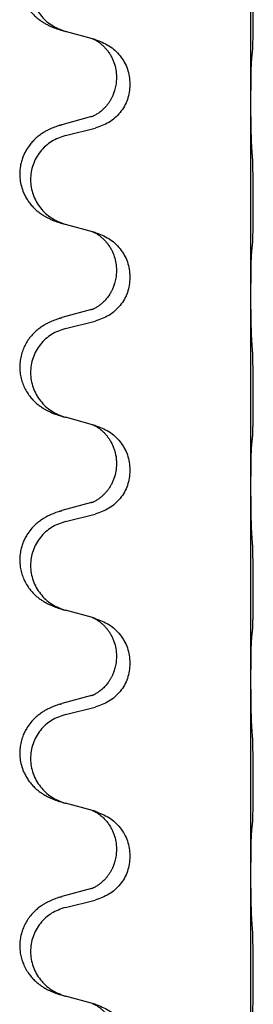
# Model space of a CAD drawing. Units: millimetres. Extents: x -554 to 1098, y -63 to 584.
# Drawn here: x 761 to 764, y 459 to 476 of the extents above; entities that cross this region are included whole.
import ezdxf

# ---------------------------------------------------------------- set-up
doc = ezdxf.new("R2010")
doc.units = ezdxf.units.MM

# ---------------------------------------------------------------- blocks, each defined once
blk = doc.blocks.new('HL50FU-0-110', base_point=(272.066, 260.709))
at = {"color": 7, "linetype": 'Continuous'}
for p, q in [((764.426, 474.32), (764.426, 477.48)), ((761.825, 475.332), (761.38, 475.453)), ((761.866, 475.32), (761.825, 475.332)), ((762.216, 474.701), (762.216, 474.686)), ((762.438, 474.589), (762.438, 474.574)), ((764.426, 474.305), (764.426, 474.32)), ((764.426, 471.145), (764.426, 474.305)), ((761.806, 474.051), (761.32, 473.918)), ((761.38, 473.74), (761.866, 473.86)), ((761.825, 472.157), (761.38, 472.278)), ((761.866, 472.145), (761.825, 472.157)), ((762.216, 471.526), (762.216, 471.511)), ((762.438, 471.414), (762.438, 471.399)), ((764.426, 471.13), (764.426, 471.145)), ((764.426, 467.97), (764.426, 471.13)), ((761.806, 470.876), (761.32, 470.743)), ((761.38, 470.565), (761.866, 470.685)), ((761.825, 468.982), (761.38, 469.103)), ((761.866, 468.97), (761.825, 468.982)), ((762.216, 468.351), (762.216, 468.336)), ((762.438, 468.239), (762.438, 468.224)), ((764.426, 467.955), (764.426, 467.97)), ((764.426, 464.795), (764.426, 467.955)), ((761.806, 467.701), (761.32, 467.568)), ((761.38, 467.39), (761.866, 467.51)), ((761.825, 465.807), (761.38, 465.928)), ((761.866, 465.795), (761.825, 465.807)), ((762.216, 465.176), (762.216, 465.161)), ((762.438, 465.064), (762.438, 465.049)), ((764.426, 464.78), (764.426, 464.795)), ((764.426, 461.62), (764.426, 464.78)), ((761.806, 464.526), (761.32, 464.393)), ((761.38, 464.215), (761.866, 464.335)), ((761.825, 462.632), (761.38, 462.753)), ((761.866, 462.62), (761.825, 462.632)), ((762.216, 462.001), (762.216, 461.986)), ((762.438, 461.889), (762.438, 461.874)), ((764.426, 461.605), (764.426, 461.62)), ((764.426, 458.445), (764.426, 461.605)), ((761.806, 461.351), (761.32, 461.218)), ((761.38, 461.04), (761.866, 461.16)), ((761.825, 459.457), (761.38, 459.578)), ((761.866, 459.445), (761.825, 459.457))]:
    blk.add_line(p, q, dxfattribs=at)
for points, knots in [([(761.287, 477.083), (761.257, 477.073), (761.196, 477.053), (761.119, 477.019), (761.053, 476.985), (760.997, 476.951), (760.941, 476.911), (760.876, 476.856), (760.809, 476.785), (760.751, 476.705), (760.709, 476.629), (760.672, 476.545), (760.641, 476.441), (760.627, 476.332), (760.628, 476.239), (760.636, 476.164), (760.65, 476.09), (760.676, 476.006), (760.717, 475.914), (760.771, 475.827), (760.829, 475.755), (760.882, 475.701), (760.935, 475.656), (760.985, 475.62), (761.037, 475.587), (761.088, 475.559), (761.14, 475.535), (761.203, 475.508), (761.279, 475.481), (761.339, 475.464), (761.369, 475.456)], [0, 0, 0, 0, 0.096027, 0.192052, 0.254301, 0.316552, 0.38855, 0.460594, 0.570543, 0.680462, 0.756043, 0.83165, 0.956321, 1.081007, 1.157903, 1.234724, 1.308644, 1.382617, 1.496403, 1.610214, 1.691545, 1.772814, 1.836191, 1.899563, 1.958702, 2.01784, 2.074469, 2.131096, 2.223975, 2.316856, 2.316856, 2.316856, 2.316856]), ([(761.38, 476.915), (761.301, 476.887), (761.143, 476.832), (760.987, 476.687), (760.894, 476.548), (760.843, 476.434), (760.812, 476.312), (760.802, 476.187), (760.813, 476.062), (760.845, 475.941), (760.897, 475.826), (760.988, 475.689), (761.14, 475.545), (761.293, 475.485), (761.369, 475.456)], [0, 0, 0, 0, 0.248898, 0.497791, 0.622697, 0.747676, 0.872611, 0.997478, 1.12239, 1.247373, 1.372424, 1.497405, 1.740933, 1.984464, 1.984464, 1.984464, 1.984464]), ([(764.451, 475.11), (764.452, 475.123), (764.454, 475.149), (764.455, 475.185), (764.457, 475.22), (764.458, 475.255), (764.459, 475.294), (764.46, 475.339), (764.461, 475.387), (764.461, 475.44), (764.462, 475.497), (764.463, 475.559), (764.463, 475.623), (764.463, 475.69), (764.464, 475.759), (764.464, 475.828), (764.464, 475.898), (764.463, 475.966), (764.463, 476.033), (764.462, 476.096), (764.462, 476.158), (764.461, 476.214), (764.46, 476.269), (764.459, 476.322), (764.458, 476.376), (764.457, 476.437), (764.455, 476.502), (764.452, 476.549), (764.451, 476.572)], [0, 0, 0, 0, 0.038853, 0.077709, 0.110153, 0.142595, 0.184238, 0.225881, 0.276792, 0.327702, 0.387232, 0.446762, 0.512955, 0.579148, 0.648877, 0.718606, 0.788125, 0.857644, 0.923219, 0.988793, 1.048028, 1.107262, 1.159001, 1.210739, 1.266824, 1.322909, 1.392873, 1.462834, 1.462834, 1.462834, 1.462834]), ([(761.825, 475.332), (761.829, 475.33), (761.837, 475.327), (761.854, 475.319), (761.875, 475.308), (761.898, 475.294), (761.918, 475.281), (761.934, 475.269), (761.947, 475.26), (761.968, 475.243), (761.999, 475.216), (762.035, 475.178), (762.066, 475.141), (762.09, 475.108), (762.109, 475.078), (762.13, 475.044), (762.153, 474.998), (762.183, 474.923), (762.21, 474.823), (762.214, 474.742), (762.216, 474.701)], [0, 0, 0, 0, 0.0132133, 0.0264267, 0.0552582, 0.0841047, 0.1068313, 0.1295493, 0.1417842, 0.1540213, 0.2101072, 0.2662221, 0.3112305, 0.3562182, 0.3866562, 0.4170992, 0.4779129, 0.5387498, 0.6612617, 0.7837765, 0.7837765, 0.7837765, 0.7837765]), ([(761.866, 475.32), (761.944, 475.291), (762.101, 475.232), (762.285, 475.058), (762.413, 474.839), (762.43, 474.672), (762.438, 474.589)], [0, 0, 0, 0, 0.2476959, 0.4953848, 0.743561, 0.9917429, 0.9917429, 0.9917429, 0.9917429]), ([(764.44, 475.008), (764.441, 475.016), (764.442, 475.033), (764.445, 475.058), (764.448, 475.084), (764.45, 475.101), (764.451, 475.11)], [0, 0, 0, 0, 0.0251849, 0.0503698, 0.076599, 0.1028283, 0.1028283, 0.1028283, 0.1028283]), ([(764.426, 474.32), (764.426, 474.366), (764.426, 474.456), (764.427, 474.566), (764.428, 474.649), (764.428, 474.703), (764.429, 474.753), (764.431, 474.819), (764.432, 474.904), (764.437, 474.973), (764.44, 475.008)], [0, 0, 0, 0, 0.1361268, 0.2722536, 0.3288234, 0.3853922, 0.4326156, 0.4798416, 0.5837625, 0.6876694, 0.6876694, 0.6876694, 0.6876694]), ([(762.216, 474.686), (762.215, 474.654), (762.212, 474.592), (762.197, 474.518), (762.181, 474.464), (762.17, 474.431), (762.158, 474.401), (762.146, 474.376), (762.136, 474.355), (762.12, 474.326), (762.098, 474.289), (762.068, 474.248), (762.037, 474.211), (762.01, 474.182), (761.983, 474.158), (761.964, 474.141), (761.95, 474.13), (761.937, 474.12), (761.922, 474.109), (761.901, 474.095), (761.878, 474.081), (761.858, 474.071), (761.843, 474.064), (761.837, 474.061), (761.834, 474.059)], [0, 0, 0, 0, 0.0938929, 0.1877688, 0.2252301, 0.2626895, 0.2926559, 0.3226172, 0.3437031, 0.3647926, 0.4193307, 0.4738824, 0.5179925, 0.5620904, 0.5939653, 0.6258348, 0.6380298, 0.6502236, 0.6728909, 0.6955663, 0.7243665, 0.7531509, 0.7632648, 0.7733787, 0.7733787, 0.7733787, 0.7733787]), ([(762.438, 474.574), (762.43, 474.492), (762.413, 474.328), (762.286, 474.111), (762.101, 473.941), (761.944, 473.887), (761.866, 473.86)], [0, 0, 0, 0, 0.2452936, 0.4905862, 0.7359184, 0.9812533, 0.9812533, 0.9812533, 0.9812533]), ([(764.44, 473.549), (764.437, 473.591), (764.433, 473.675), (764.431, 473.782), (764.429, 473.869), (764.428, 473.933), (764.427, 473.991), (764.426, 474.07), (764.426, 474.175), (764.426, 474.262), (764.426, 474.305)], [0, 0, 0, 0, 0.1262599, 0.2525183, 0.321052, 0.3895852, 0.442554, 0.495523, 0.6262616, 0.7570001, 0.7570001, 0.7570001, 0.7570001]), ([(761.806, 474.051), (761.81, 474.052), (761.82, 474.055), (761.829, 474.058), (761.834, 474.059)], [0, 0, 0, 0, 0.01489689, 0.02979377, 0.02979377, 0.02979377, 0.02979377]), ([(761.287, 473.908), (761.257, 473.898), (761.196, 473.878), (761.119, 473.844), (761.053, 473.81), (760.997, 473.776), (760.941, 473.736), (760.885, 473.689), (760.833, 473.636), (760.778, 473.569), (760.724, 473.486), (760.682, 473.396), (760.654, 473.312), (760.634, 473.221), (760.625, 473.112), (760.633, 472.991), (760.66, 472.876), (760.696, 472.782), (760.737, 472.705), (760.78, 472.641), (760.829, 472.58), (760.882, 472.526), (760.935, 472.481), (760.985, 472.445), (761.037, 472.412), (761.088, 472.384), (761.14, 472.36), (761.203, 472.333), (761.279, 472.306), (761.339, 472.289), (761.369, 472.281)], [0, 0, 0, 0, 0.096027, 0.192052, 0.254297, 0.316552, 0.388575, 0.460593, 0.535269, 0.60999, 0.720825, 0.831641, 0.908449, 0.985264, 1.109927, 1.234719, 1.348459, 1.462069, 1.536151, 1.61021, 1.691509, 1.772809, 1.836191, 1.899557, 1.958696, 2.017835, 2.074464, 2.131091, 2.22397, 2.316851, 2.316851, 2.316851, 2.316851]), ([(761.287, 473.908), (761.293, 473.91), (761.304, 473.913), (761.315, 473.916), (761.32, 473.918)], [0, 0, 0, 0, 0.01712211, 0.03424421, 0.03424421, 0.03424421, 0.03424421]), ([(761.38, 473.74), (761.301, 473.712), (761.143, 473.657), (760.987, 473.512), (760.894, 473.373), (760.843, 473.259), (760.812, 473.137), (760.802, 473.012), (760.813, 472.887), (760.845, 472.766), (760.897, 472.651), (760.988, 472.514), (761.14, 472.37), (761.293, 472.31), (761.369, 472.281)], [0, 0, 0, 0, 0.248898, 0.497791, 0.622697, 0.747676, 0.872611, 0.997478, 1.12239, 1.247373, 1.372424, 1.497405, 1.740933, 1.984464, 1.984464, 1.984464, 1.984464]), ([(764.451, 471.935), (764.452, 471.948), (764.454, 471.974), (764.455, 472.01), (764.457, 472.045), (764.458, 472.08), (764.459, 472.119), (764.46, 472.164), (764.461, 472.212), (764.461, 472.265), (764.462, 472.322), (764.463, 472.384), (764.463, 472.448), (764.463, 472.515), (764.464, 472.584), (764.464, 472.653), (764.464, 472.723), (764.463, 472.791), (764.463, 472.858), (764.462, 472.921), (764.462, 472.983), (764.461, 473.039), (764.46, 473.094), (764.459, 473.147), (764.458, 473.201), (764.457, 473.262), (764.455, 473.327), (764.452, 473.374), (764.451, 473.397)], [0, 0, 0, 0, 0.038853, 0.077709, 0.110153, 0.142595, 0.184238, 0.225881, 0.276792, 0.327702, 0.387232, 0.446762, 0.512955, 0.579148, 0.648877, 0.718606, 0.788125, 0.857644, 0.923219, 0.988793, 1.048028, 1.107262, 1.159001, 1.210739, 1.266824, 1.322909, 1.392873, 1.462834, 1.462834, 1.462834, 1.462834]), ([(761.369, 472.281), (761.371, 472.28), (761.375, 472.279), (761.378, 472.278), (761.38, 472.278)], [0, 0, 0, 0, 0.00603732, 0.01207464, 0.01207464, 0.01207464, 0.01207464]), ([(761.825, 472.157), (761.829, 472.155), (761.837, 472.152), (761.854, 472.144), (761.875, 472.133), (761.898, 472.119), (761.918, 472.106), (761.934, 472.094), (761.947, 472.085), (761.968, 472.068), (761.999, 472.041), (762.035, 472.003), (762.066, 471.966), (762.09, 471.933), (762.109, 471.903), (762.124, 471.878), (762.138, 471.853), (762.152, 471.824), (762.166, 471.79), (762.189, 471.728), (762.211, 471.64), (762.214, 471.564), (762.216, 471.526)], [0, 0, 0, 0, 0.0132133, 0.0264267, 0.0552582, 0.0841047, 0.1068313, 0.1295493, 0.1417842, 0.1540213, 0.2101073, 0.266222, 0.3112294, 0.3562183, 0.3866592, 0.4170991, 0.4448903, 0.4726818, 0.5139975, 0.5553235, 0.6695716, 0.7838613, 0.7838613, 0.7838613, 0.7838613]), ([(761.866, 472.145), (761.944, 472.116), (762.101, 472.057), (762.285, 471.883), (762.413, 471.664), (762.43, 471.497), (762.438, 471.414)], [0, 0, 0, 0, 0.2476959, 0.4953848, 0.743561, 0.9917429, 0.9917429, 0.9917429, 0.9917429]), ([(764.426, 471.145), (764.426, 471.191), (764.426, 471.281), (764.427, 471.391), (764.428, 471.474), (764.428, 471.528), (764.429, 471.578), (764.431, 471.644), (764.432, 471.729), (764.437, 471.798), (764.44, 471.833)], [0, 0, 0, 0, 0.1361268, 0.2722536, 0.3288234, 0.3853922, 0.4326156, 0.4798416, 0.5837625, 0.6876694, 0.6876694, 0.6876694, 0.6876694]), ([(764.44, 471.833), (764.441, 471.841), (764.442, 471.858), (764.445, 471.883), (764.448, 471.909), (764.45, 471.926), (764.451, 471.935)], [0, 0, 0, 0, 0.0251849, 0.0503698, 0.076599, 0.1028283, 0.1028283, 0.1028283, 0.1028283]), ([(762.216, 471.511), (762.215, 471.479), (762.212, 471.417), (762.197, 471.343), (762.181, 471.289), (762.17, 471.256), (762.158, 471.226), (762.146, 471.201), (762.136, 471.18), (762.118, 471.148), (762.091, 471.103), (762.051, 471.051), (762.007, 471.003), (761.972, 470.973), (761.95, 470.955), (761.937, 470.945), (761.922, 470.934), (761.901, 470.92), (761.878, 470.906), (761.858, 470.896), (761.843, 470.889), (761.837, 470.886), (761.834, 470.884)], [0, 0, 0, 0, 0.0938929, 0.1877688, 0.22523, 0.2626895, 0.292656, 0.3226172, 0.3437027, 0.3647926, 0.4322723, 0.4997985, 0.5628198, 0.625783, 0.6379785, 0.6501719, 0.6728388, 0.6955145, 0.7243149, 0.7530991, 0.763213, 0.7733269, 0.7733269, 0.7733269, 0.7733269]), ([(762.438, 471.399), (762.43, 471.317), (762.413, 471.153), (762.286, 470.936), (762.101, 470.766), (761.944, 470.712), (761.866, 470.685)], [0, 0, 0, 0, 0.2452936, 0.4905862, 0.7359184, 0.9812533, 0.9812533, 0.9812533, 0.9812533]), ([(764.44, 470.374), (764.437, 470.416), (764.433, 470.5), (764.431, 470.604), (764.429, 470.685), (764.428, 470.746), (764.427, 470.807), (764.426, 470.892), (764.426, 471), (764.426, 471.087), (764.426, 471.13)], [0, 0, 0, 0, 0.1262576, 0.2525195, 0.3120957, 0.3716709, 0.4335974, 0.4955242, 0.6262627, 0.7570013, 0.7570013, 0.7570013, 0.7570013]), ([(761.806, 470.876), (761.81, 470.877), (761.82, 470.88), (761.829, 470.883), (761.834, 470.884)], [0, 0, 0, 0, 0.01489689, 0.02979377, 0.02979377, 0.02979377, 0.02979377]), ([(761.287, 470.733), (761.257, 470.723), (761.196, 470.703), (761.119, 470.669), (761.053, 470.635), (760.997, 470.601), (760.941, 470.561), (760.88, 470.509), (760.819, 470.447), (760.762, 470.372), (760.715, 470.293), (760.676, 470.207), (760.648, 470.114), (760.63, 470.014), (760.626, 469.913), (760.635, 469.815), (760.655, 469.721), (760.685, 469.632), (760.727, 469.547), (760.775, 469.471), (760.829, 469.405), (760.882, 469.351), (760.935, 469.306), (760.985, 469.27), (761.037, 469.237), (761.088, 469.209), (761.14, 469.185), (761.203, 469.158), (761.279, 469.131), (761.339, 469.114), (761.369, 469.106)], [0, 0, 0, 0, 0.096027, 0.192052, 0.254299, 0.316552, 0.388561, 0.460594, 0.555562, 0.650546, 0.741107, 0.831671, 0.932618, 1.033587, 1.134202, 1.234799, 1.328215, 1.421625, 1.515978, 1.610321, 1.691636, 1.772921, 1.8363, 1.899669, 1.958808, 2.017947, 2.074576, 2.131203, 2.224082, 2.316962, 2.316962, 2.316962, 2.316962]), ([(761.287, 470.733), (761.293, 470.735), (761.304, 470.738), (761.315, 470.741), (761.32, 470.743)], [0, 0, 0, 0, 0.01712211, 0.03424421, 0.03424421, 0.03424421, 0.03424421]), ([(761.38, 470.565), (761.301, 470.537), (761.143, 470.482), (760.987, 470.337), (760.894, 470.198), (760.843, 470.084), (760.812, 469.962), (760.802, 469.837), (760.813, 469.712), (760.845, 469.591), (760.897, 469.476), (760.988, 469.339), (761.14, 469.195), (761.293, 469.135), (761.369, 469.106)], [0, 0, 0, 0, 0.248898, 0.497791, 0.622697, 0.747676, 0.872611, 0.997478, 1.12239, 1.247373, 1.372424, 1.497405, 1.740933, 1.984464, 1.984464, 1.984464, 1.984464]), ([(764.451, 468.76), (764.452, 468.773), (764.454, 468.799), (764.455, 468.835), (764.457, 468.87), (764.458, 468.905), (764.459, 468.944), (764.46, 468.989), (764.461, 469.037), (764.461, 469.09), (764.462, 469.147), (764.463, 469.209), (764.463, 469.273), (764.463, 469.34), (764.464, 469.409), (764.464, 469.478), (764.464, 469.548), (764.463, 469.616), (764.463, 469.683), (764.462, 469.746), (764.462, 469.808), (764.461, 469.864), (764.46, 469.919), (764.459, 469.972), (764.458, 470.026), (764.457, 470.087), (764.455, 470.152), (764.452, 470.199), (764.451, 470.222)], [0, 0, 0, 0, 0.038853, 0.077709, 0.110153, 0.142595, 0.184238, 0.225881, 0.276792, 0.327702, 0.387232, 0.446762, 0.512955, 0.579148, 0.648877, 0.718606, 0.788125, 0.857644, 0.923219, 0.988793, 1.048028, 1.107262, 1.159001, 1.210739, 1.266824, 1.322909, 1.392873, 1.462834, 1.462834, 1.462834, 1.462834]), ([(761.369, 469.106), (761.371, 469.105), (761.375, 469.104), (761.378, 469.103), (761.38, 469.103)], [0, 0, 0, 0, 0.00603732, 0.01207464, 0.01207464, 0.01207464, 0.01207464]), ([(761.825, 468.982), (761.829, 468.98), (761.837, 468.977), (761.854, 468.969), (761.875, 468.958), (761.898, 468.944), (761.918, 468.931), (761.934, 468.919), (761.947, 468.91), (761.961, 468.898), (761.981, 468.882), (762.007, 468.857), (762.035, 468.828), (762.066, 468.791), (762.096, 468.749), (762.126, 468.7), (762.153, 468.647), (762.175, 468.592), (762.192, 468.539), (762.205, 468.483), (762.214, 468.42), (762.215, 468.374), (762.216, 468.351)], [0, 0, 0, 0, 0.0132133, 0.0264267, 0.0552583, 0.0841047, 0.106831, 0.1295493, 0.1417847, 0.1540213, 0.1860795, 0.2181437, 0.2625952, 0.3070553, 0.3620734, 0.417102, 0.4791835, 0.5412621, 0.5937562, 0.6462412, 0.7151332, 0.7840031, 0.7840031, 0.7840031, 0.7840031]), ([(761.866, 468.97), (761.944, 468.941), (762.101, 468.882), (762.285, 468.708), (762.413, 468.489), (762.43, 468.322), (762.438, 468.239)], [0, 0, 0, 0, 0.2476959, 0.4953848, 0.743561, 0.9917429, 0.9917429, 0.9917429, 0.9917429]), ([(764.44, 468.658), (764.441, 468.666), (764.442, 468.683), (764.445, 468.708), (764.448, 468.734), (764.45, 468.751), (764.451, 468.76)], [0, 0, 0, 0, 0.0251849, 0.0503698, 0.076599, 0.1028283, 0.1028283, 0.1028283, 0.1028283]), ([(764.426, 467.97), (764.426, 468.016), (764.426, 468.106), (764.427, 468.216), (764.428, 468.299), (764.428, 468.353), (764.429, 468.403), (764.431, 468.469), (764.432, 468.554), (764.437, 468.623), (764.44, 468.658)], [0, 0, 0, 0, 0.1361268, 0.2722536, 0.3288234, 0.3853922, 0.4326156, 0.4798416, 0.5837625, 0.6876694, 0.6876694, 0.6876694, 0.6876694]), ([(762.216, 468.336), (762.214, 468.295), (762.21, 468.214), (762.183, 468.115), (762.153, 468.04), (762.127, 467.988), (762.098, 467.939), (762.068, 467.898), (762.037, 467.861), (762.01, 467.832), (761.983, 467.808), (761.964, 467.791), (761.95, 467.78), (761.937, 467.77), (761.922, 467.759), (761.901, 467.745), (761.878, 467.731), (761.858, 467.721), (761.843, 467.714), (761.837, 467.711), (761.834, 467.709)], [0, 0, 0, 0, 0.1218157, 0.2436287, 0.3041191, 0.3646066, 0.4191562, 0.4736975, 0.5178058, 0.5619054, 0.5937805, 0.6256498, 0.6378448, 0.6500386, 0.6727059, 0.6953812, 0.7241815, 0.7529658, 0.7630797, 0.7731937, 0.7731937, 0.7731937, 0.7731937]), ([(762.438, 468.224), (762.43, 468.142), (762.413, 467.978), (762.286, 467.761), (762.101, 467.591), (761.944, 467.537), (761.866, 467.51)], [0, 0, 0, 0, 0.2452936, 0.4905862, 0.7359184, 0.9812533, 0.9812533, 0.9812533, 0.9812533]), ([(764.44, 467.199), (764.437, 467.241), (764.433, 467.325), (764.431, 467.424), (764.429, 467.497), (764.428, 467.553), (764.428, 467.618), (764.427, 467.712), (764.426, 467.825), (764.426, 467.912), (764.426, 467.955)], [0, 0, 0, 0, 0.1262599, 0.2525183, 0.2984002, 0.3442818, 0.4199023, 0.495523, 0.6262616, 0.7570001, 0.7570001, 0.7570001, 0.7570001]), ([(761.287, 467.558), (761.293, 467.56), (761.304, 467.563), (761.315, 467.566), (761.32, 467.568)], [0, 0, 0, 0, 0.01712211, 0.03424421, 0.03424421, 0.03424421, 0.03424421]), ([(761.806, 467.701), (761.81, 467.702), (761.82, 467.705), (761.829, 467.708), (761.834, 467.709)], [0, 0, 0, 0, 0.01489689, 0.02979377, 0.02979377, 0.02979377, 0.02979377]), ([(761.287, 467.558), (761.257, 467.548), (761.196, 467.528), (761.119, 467.494), (761.053, 467.46), (760.997, 467.426), (760.941, 467.386), (760.876, 467.331), (760.809, 467.26), (760.751, 467.18), (760.709, 467.104), (760.678, 467.035), (760.654, 466.962), (760.634, 466.871), (760.625, 466.762), (760.633, 466.648), (760.655, 466.546), (760.685, 466.457), (760.727, 466.372), (760.775, 466.296), (760.829, 466.23), (760.882, 466.176), (760.935, 466.131), (760.985, 466.095), (761.037, 466.062), (761.088, 466.034), (761.14, 466.01), (761.203, 465.983), (761.279, 465.956), (761.339, 465.939), (761.369, 465.931)], [0, 0, 0, 0, 0.096027, 0.192052, 0.254301, 0.316552, 0.388552, 0.460594, 0.570532, 0.680463, 0.75608, 0.83165, 0.908427, 0.985271, 1.109979, 1.234725, 1.328168, 1.421553, 1.5159, 1.610248, 1.691564, 1.772848, 1.836227, 1.899596, 1.958735, 2.017874, 2.074503, 2.13113, 2.224009, 2.316889, 2.316889, 2.316889, 2.316889]), ([(761.38, 467.39), (761.301, 467.362), (761.143, 467.307), (760.987, 467.162), (760.894, 467.023), (760.843, 466.909), (760.812, 466.787), (760.802, 466.662), (760.813, 466.537), (760.845, 466.416), (760.897, 466.301), (760.988, 466.164), (761.14, 466.02), (761.293, 465.96), (761.369, 465.931)], [0, 0, 0, 0, 0.248898, 0.497791, 0.622697, 0.747676, 0.872611, 0.997478, 1.12239, 1.247373, 1.372424, 1.497405, 1.740933, 1.984464, 1.984464, 1.984464, 1.984464]), ([(764.451, 465.585), (764.452, 465.598), (764.454, 465.624), (764.455, 465.66), (764.457, 465.695), (764.458, 465.73), (764.459, 465.769), (764.46, 465.814), (764.461, 465.862), (764.461, 465.915), (764.462, 465.972), (764.463, 466.034), (764.463, 466.098), (764.463, 466.165), (764.464, 466.234), (764.464, 466.303), (764.464, 466.373), (764.463, 466.441), (764.463, 466.508), (764.462, 466.571), (764.462, 466.633), (764.461, 466.689), (764.46, 466.744), (764.459, 466.797), (764.458, 466.851), (764.457, 466.912), (764.455, 466.977), (764.452, 467.024), (764.451, 467.047)], [0, 0, 0, 0, 0.038853, 0.077709, 0.110153, 0.142595, 0.184238, 0.225881, 0.276792, 0.327702, 0.387232, 0.446762, 0.512955, 0.579148, 0.648877, 0.718606, 0.788125, 0.857644, 0.923219, 0.988793, 1.048028, 1.107262, 1.159001, 1.210739, 1.266824, 1.322909, 1.392873, 1.462834, 1.462834, 1.462834, 1.462834]), ([(761.825, 465.807), (761.829, 465.805), (761.837, 465.802), (761.854, 465.794), (761.875, 465.783), (761.898, 465.769), (761.918, 465.756), (761.934, 465.744), (761.947, 465.735), (761.968, 465.718), (761.999, 465.691), (762.035, 465.653), (762.066, 465.616), (762.09, 465.583), (762.109, 465.553), (762.13, 465.519), (762.153, 465.473), (762.183, 465.398), (762.21, 465.298), (762.214, 465.217), (762.216, 465.176)], [0, 0, 0, 0, 0.0132133, 0.0264267, 0.0552582, 0.0841047, 0.1068313, 0.1295493, 0.1417842, 0.1540213, 0.2101072, 0.2662221, 0.3112305, 0.3562182, 0.3866562, 0.4170992, 0.4779129, 0.5387498, 0.6612617, 0.7837765, 0.7837765, 0.7837765, 0.7837765]), ([(761.866, 465.795), (761.944, 465.766), (762.101, 465.707), (762.285, 465.533), (762.413, 465.314), (762.43, 465.147), (762.438, 465.064)], [0, 0, 0, 0, 0.2476959, 0.4953848, 0.743561, 0.9917429, 0.9917429, 0.9917429, 0.9917429]), ([(764.426, 464.795), (764.426, 464.841), (764.426, 464.931), (764.427, 465.041), (764.428, 465.124), (764.428, 465.178), (764.429, 465.228), (764.431, 465.294), (764.432, 465.379), (764.437, 465.448), (764.44, 465.483)], [0, 0, 0, 0, 0.1361268, 0.2722536, 0.3288234, 0.3853922, 0.4326156, 0.4798416, 0.5837625, 0.6876694, 0.6876694, 0.6876694, 0.6876694]), ([(764.44, 465.483), (764.441, 465.491), (764.442, 465.508), (764.445, 465.533), (764.448, 465.559), (764.45, 465.576), (764.451, 465.585)], [0, 0, 0, 0, 0.0251849, 0.0503698, 0.076599, 0.1028283, 0.1028283, 0.1028283, 0.1028283]), ([(762.216, 465.161), (762.215, 465.129), (762.212, 465.067), (762.197, 464.993), (762.181, 464.939), (762.17, 464.906), (762.158, 464.876), (762.146, 464.851), (762.136, 464.83), (762.126, 464.811), (762.115, 464.793), (762.102, 464.772), (762.087, 464.75), (762.068, 464.724), (762.047, 464.697), (762.021, 464.668), (761.992, 464.64), (761.967, 464.618), (761.95, 464.605), (761.937, 464.595), (761.922, 464.584), (761.901, 464.57), (761.878, 464.556), (761.858, 464.546), (761.843, 464.539), (761.837, 464.536), (761.834, 464.534)], [0, 0, 0, 0, 0.0938929, 0.1877688, 0.2252303, 0.2626894, 0.2926552, 0.3226172, 0.3437048, 0.3647925, 0.3859729, 0.4071533, 0.4369912, 0.4668326, 0.5036922, 0.5405563, 0.5832112, 0.625856, 0.6380513, 0.6502449, 0.6729119, 0.6955875, 0.7243878, 0.7531721, 0.763286, 0.7733999, 0.7733999, 0.7733999, 0.7733999]), ([(762.438, 465.049), (762.43, 464.967), (762.413, 464.803), (762.286, 464.586), (762.101, 464.416), (761.944, 464.362), (761.866, 464.335)], [0, 0, 0, 0, 0.2452936, 0.4905862, 0.7359184, 0.9812533, 0.9812533, 0.9812533, 0.9812533]), ([(764.44, 464.024), (764.437, 464.066), (764.433, 464.15), (764.431, 464.249), (764.429, 464.322), (764.428, 464.378), (764.428, 464.443), (764.427, 464.537), (764.426, 464.65), (764.426, 464.737), (764.426, 464.78)], [0, 0, 0, 0, 0.1262576, 0.2525195, 0.2984016, 0.344283, 0.4199034, 0.4955242, 0.6262627, 0.7570013, 0.7570013, 0.7570013, 0.7570013]), ([(761.806, 464.526), (761.81, 464.527), (761.82, 464.53), (761.829, 464.533), (761.834, 464.534)], [0, 0, 0, 0, 0.01489689, 0.02979377, 0.02979377, 0.02979377, 0.02979377]), ([(761.287, 464.383), (761.257, 464.373), (761.196, 464.353), (761.119, 464.319), (761.053, 464.285), (760.997, 464.251), (760.941, 464.211), (760.876, 464.156), (760.809, 464.085), (760.751, 464.005), (760.709, 463.929), (760.675, 463.852), (760.648, 463.764), (760.63, 463.664), (760.626, 463.563), (760.635, 463.458), (760.66, 463.351), (760.696, 463.257), (760.737, 463.18), (760.78, 463.116), (760.829, 463.055), (760.882, 463.001), (760.935, 462.956), (760.985, 462.92), (761.037, 462.887), (761.088, 462.859), (761.14, 462.835), (761.203, 462.808), (761.279, 462.781), (761.339, 462.764), (761.369, 462.756)], [0, 0, 0, 0, 0.096027, 0.192052, 0.254301, 0.316552, 0.388551, 0.460594, 0.570538, 0.680462, 0.756061, 0.83165, 0.932584, 1.033563, 1.134158, 1.234778, 1.348478, 1.462125, 1.536211, 1.610266, 1.691564, 1.772865, 1.836247, 1.899613, 1.958751, 2.017891, 2.07452, 2.131147, 2.224026, 2.316907, 2.316907, 2.316907, 2.316907]), ([(761.287, 464.383), (761.293, 464.385), (761.304, 464.388), (761.315, 464.391), (761.32, 464.393)], [0, 0, 0, 0, 0.01712211, 0.03424421, 0.03424421, 0.03424421, 0.03424421]), ([(761.38, 464.215), (761.301, 464.187), (761.143, 464.132), (760.987, 463.987), (760.894, 463.848), (760.843, 463.734), (760.812, 463.612), (760.802, 463.487), (760.813, 463.362), (760.845, 463.241), (760.897, 463.126), (760.988, 462.989), (761.14, 462.845), (761.293, 462.785), (761.369, 462.756)], [0, 0, 0, 0, 0.248898, 0.497791, 0.622697, 0.747676, 0.872611, 0.997478, 1.12239, 1.247373, 1.372424, 1.497405, 1.740933, 1.984464, 1.984464, 1.984464, 1.984464]), ([(764.451, 462.41), (764.452, 462.423), (764.454, 462.449), (764.455, 462.485), (764.457, 462.52), (764.458, 462.555), (764.459, 462.594), (764.46, 462.639), (764.461, 462.687), (764.461, 462.74), (764.462, 462.797), (764.463, 462.859), (764.463, 462.923), (764.463, 462.99), (764.464, 463.059), (764.464, 463.128), (764.464, 463.198), (764.463, 463.266), (764.463, 463.333), (764.462, 463.396), (764.462, 463.458), (764.461, 463.514), (764.46, 463.569), (764.459, 463.622), (764.458, 463.676), (764.457, 463.737), (764.455, 463.802), (764.452, 463.849), (764.451, 463.872)], [0, 0, 0, 0, 0.038853, 0.077709, 0.110153, 0.142595, 0.184238, 0.225881, 0.276792, 0.327702, 0.387232, 0.446762, 0.512955, 0.579148, 0.648877, 0.718606, 0.788125, 0.857644, 0.923219, 0.988793, 1.048028, 1.107262, 1.159001, 1.210739, 1.266824, 1.322909, 1.392873, 1.462834, 1.462834, 1.462834, 1.462834]), ([(761.825, 462.632), (761.829, 462.63), (761.837, 462.627), (761.854, 462.619), (761.875, 462.608), (761.898, 462.594), (761.918, 462.581), (761.934, 462.569), (761.947, 462.56), (761.97, 462.542), (762.004, 462.511), (762.049, 462.463), (762.089, 462.41), (762.124, 462.355), (762.153, 462.298), (762.183, 462.223), (762.21, 462.123), (762.214, 462.042), (762.216, 462.001)], [0, 0, 0, 0, 0.0132133, 0.0264267, 0.0552582, 0.0841047, 0.1068313, 0.1295493, 0.1417842, 0.1540213, 0.2174842, 0.2810014, 0.3490331, 0.4170499, 0.477878, 0.5387009, 0.661213, 0.7837277, 0.7837277, 0.7837277, 0.7837277]), ([(761.866, 462.62), (761.944, 462.591), (762.101, 462.532), (762.285, 462.358), (762.413, 462.139), (762.43, 461.972), (762.438, 461.889)], [0, 0, 0, 0, 0.2476959, 0.4953848, 0.743561, 0.9917429, 0.9917429, 0.9917429, 0.9917429]), ([(764.44, 462.308), (764.441, 462.316), (764.442, 462.333), (764.445, 462.358), (764.448, 462.384), (764.45, 462.401), (764.451, 462.41)], [0, 0, 0, 0, 0.0251849, 0.0503698, 0.076599, 0.1028283, 0.1028283, 0.1028283, 0.1028283]), ([(764.426, 461.62), (764.426, 461.666), (764.426, 461.756), (764.427, 461.866), (764.428, 461.949), (764.428, 462.003), (764.429, 462.053), (764.431, 462.119), (764.432, 462.204), (764.437, 462.273), (764.44, 462.308)], [0, 0, 0, 0, 0.1361268, 0.2722536, 0.3288234, 0.3853922, 0.4326156, 0.4798416, 0.5837625, 0.6876694, 0.6876694, 0.6876694, 0.6876694]), ([(762.216, 461.986), (762.215, 461.954), (762.212, 461.892), (762.197, 461.818), (762.181, 461.764), (762.17, 461.731), (762.158, 461.701), (762.146, 461.676), (762.136, 461.655), (762.12, 461.626), (762.098, 461.589), (762.068, 461.548), (762.037, 461.511), (762.01, 461.482), (761.983, 461.458), (761.964, 461.441), (761.95, 461.43), (761.937, 461.42), (761.922, 461.409), (761.901, 461.395), (761.878, 461.381), (761.858, 461.371), (761.843, 461.364), (761.837, 461.361), (761.834, 461.359)], [0, 0, 0, 0, 0.0938929, 0.1877688, 0.2252301, 0.2626895, 0.2926559, 0.3226172, 0.3437031, 0.3647926, 0.4193307, 0.4738824, 0.5179925, 0.5620904, 0.5939653, 0.6258348, 0.6380298, 0.6502236, 0.6728909, 0.6955663, 0.7243665, 0.7531509, 0.7632648, 0.7733787, 0.7733787, 0.7733787, 0.7733787]), ([(762.438, 461.874), (762.43, 461.792), (762.413, 461.628), (762.286, 461.411), (762.101, 461.241), (761.944, 461.187), (761.866, 461.16)], [0, 0, 0, 0, 0.2452936, 0.4905862, 0.7359184, 0.9812533, 0.9812533, 0.9812533, 0.9812533]), ([(764.44, 460.849), (764.437, 460.891), (764.433, 460.975), (764.431, 461.082), (764.429, 461.169), (764.428, 461.233), (764.427, 461.291), (764.426, 461.37), (764.426, 461.475), (764.426, 461.562), (764.426, 461.605)], [0, 0, 0, 0, 0.1262576, 0.2525195, 0.3210536, 0.3895864, 0.4425552, 0.4955242, 0.6262628, 0.7570013, 0.7570013, 0.7570013, 0.7570013]), ([(761.806, 461.351), (761.81, 461.352), (761.82, 461.355), (761.829, 461.358), (761.834, 461.359)], [0, 0, 0, 0, 0.01489689, 0.02979377, 0.02979377, 0.02979377, 0.02979377]), ([(761.287, 461.208), (761.257, 461.198), (761.196, 461.178), (761.119, 461.144), (761.053, 461.11), (760.997, 461.076), (760.941, 461.036), (760.88, 460.984), (760.819, 460.922), (760.762, 460.847), (760.715, 460.768), (760.68, 460.689), (760.654, 460.612), (760.634, 460.521), (760.625, 460.412), (760.633, 460.298), (760.655, 460.196), (760.685, 460.107), (760.727, 460.022), (760.775, 459.946), (760.829, 459.88), (760.882, 459.826), (760.935, 459.781), (760.985, 459.745), (761.037, 459.712), (761.088, 459.684), (761.14, 459.66), (761.203, 459.633), (761.279, 459.606), (761.339, 459.589), (761.369, 459.581)], [0, 0, 0, 0, 0.096027, 0.192052, 0.254299, 0.316552, 0.388562, 0.460594, 0.555557, 0.650547, 0.74113, 0.83167, 0.908459, 0.985292, 1.109996, 1.234745, 1.328189, 1.421574, 1.51592, 1.610269, 1.691584, 1.772868, 1.836248, 1.899617, 1.958755, 2.017894, 2.074523, 2.13115, 2.224029, 2.31691, 2.31691, 2.31691, 2.31691]), ([(761.287, 461.208), (761.293, 461.21), (761.304, 461.213), (761.315, 461.216), (761.32, 461.218)], [0, 0, 0, 0, 0.01712211, 0.03424421, 0.03424421, 0.03424421, 0.03424421]), ([(761.38, 461.04), (761.301, 461.012), (761.143, 460.957), (760.987, 460.812), (760.894, 460.673), (760.843, 460.559), (760.812, 460.437), (760.802, 460.312), (760.813, 460.187), (760.845, 460.066), (760.897, 459.951), (760.988, 459.814), (761.14, 459.67), (761.293, 459.61), (761.369, 459.581)], [0, 0, 0, 0, 0.248898, 0.497791, 0.622697, 0.747676, 0.872611, 0.997478, 1.12239, 1.247373, 1.372424, 1.497405, 1.740933, 1.984464, 1.984464, 1.984464, 1.984464]), ([(764.451, 459.235), (764.452, 459.248), (764.454, 459.274), (764.455, 459.31), (764.457, 459.345), (764.458, 459.38), (764.459, 459.419), (764.46, 459.464), (764.461, 459.512), (764.461, 459.565), (764.462, 459.622), (764.463, 459.684), (764.463, 459.748), (764.463, 459.815), (764.464, 459.884), (764.464, 459.953), (764.464, 460.023), (764.463, 460.091), (764.463, 460.158), (764.462, 460.221), (764.462, 460.283), (764.461, 460.339), (764.46, 460.394), (764.459, 460.447), (764.458, 460.501), (764.457, 460.562), (764.455, 460.627), (764.452, 460.674), (764.451, 460.697)], [0, 0, 0, 0, 0.038853, 0.077709, 0.110153, 0.142595, 0.184238, 0.225881, 0.276792, 0.327702, 0.387232, 0.446762, 0.512955, 0.579148, 0.648877, 0.718606, 0.788125, 0.857644, 0.923219, 0.988793, 1.048028, 1.107262, 1.159001, 1.210739, 1.266824, 1.322909, 1.392873, 1.462834, 1.462834, 1.462834, 1.462834]), ([(761.825, 459.457), (761.829, 459.455), (761.837, 459.452), (761.854, 459.444), (761.875, 459.433), (761.898, 459.419), (761.918, 459.406), (761.934, 459.394), (761.947, 459.385), (761.968, 459.368), (761.999, 459.341), (762.035, 459.303), (762.066, 459.266), (762.09, 459.233), (762.109, 459.203), (762.124, 459.178), (762.138, 459.153), (762.152, 459.124), (762.166, 459.09), (762.189, 459.028), (762.211, 458.94), (762.214, 458.864), (762.216, 458.826)], [0, 0, 0, 0, 0.0132133, 0.0264267, 0.0552582, 0.0841047, 0.1068313, 0.1295493, 0.1417842, 0.1540213, 0.2101073, 0.266222, 0.3112294, 0.3562183, 0.3866592, 0.417099, 0.4448903, 0.4726818, 0.5139975, 0.5553235, 0.6695716, 0.7838613, 0.7838613, 0.7838613, 0.7838613]), ([(761.866, 459.445), (761.944, 459.416), (762.101, 459.357), (762.285, 459.183), (762.413, 458.964), (762.43, 458.797), (762.438, 458.714)], [0, 0, 0, 0, 0.2476959, 0.4953848, 0.743561, 0.9917429, 0.9917429, 0.9917429, 0.9917429])]:
    blk.add_open_spline(points, degree=3, knots=knots, dxfattribs=at)
for points in [[(761.369, 475.456), (761.371, 475.455), (761.375, 475.454), (761.378, 475.453), (761.38, 475.453)], [(764.451, 473.397), (764.449, 473.423), (764.445, 473.473), (764.441, 473.523), (764.44, 473.549)], [(764.451, 470.222), (764.449, 470.248), (764.445, 470.298), (764.441, 470.348), (764.44, 470.374)], [(764.451, 467.047), (764.449, 467.073), (764.445, 467.123), (764.441, 467.173), (764.44, 467.199)], [(761.369, 465.931), (761.371, 465.93), (761.375, 465.929), (761.378, 465.928), (761.38, 465.928)], [(764.451, 463.872), (764.449, 463.898), (764.445, 463.948), (764.441, 463.998), (764.44, 464.024)], [(761.369, 462.756), (761.371, 462.755), (761.375, 462.754), (761.378, 462.753), (761.38, 462.753)], [(764.451, 460.697), (764.449, 460.723), (764.445, 460.773), (764.441, 460.823), (764.44, 460.849)], [(761.369, 459.581), (761.371, 459.58), (761.375, 459.579), (761.378, 459.578), (761.38, 459.578)]]:
    blk.add_open_spline(points, degree=3, dxfattribs=at)

msp = doc.modelspace()

# ---------------------------------------------------------------- block references
msp.add_blockref('HL50FU-0-110', (272.066, 260.709))

doc.saveas('drawing.dxf')
